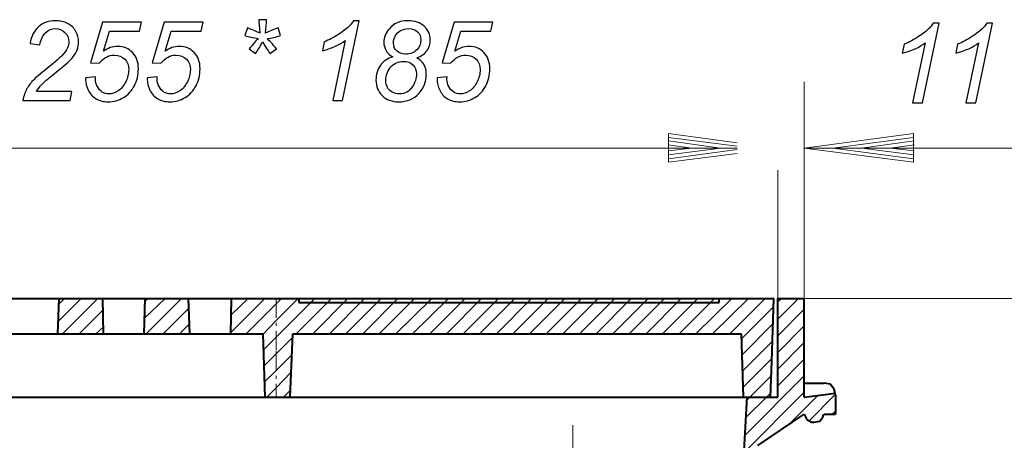
# Model space of a CAD drawing. Units: millimetres. Extents: x -141 to 141, y -60 to 60.
# Drawn here: x -29 to 68, y 18 to 60 of the extents above; entities that cross this region are included whole.
import ezdxf

# ---------------------------------------------------------------- set-up
doc = ezdxf.new("R2010")
doc.units = ezdxf.units.MM
doc.header["$MEASUREMENT"] = 0
doc.linetypes.add('New Line1', pattern=[6.5, 4.9, -0.6, 0.4, -0.6])
doc.linetypes.add('New Line6', pattern=[5.2, 1.9, -0.5, 0.3, -0.5, 1.9, -0.1])
doc.layers.add('Ebene 1', color=7, linetype='Continuous')

msp = doc.modelspace()

# ---------------------------------------------------------------- linework, layer by layer
at = {"layer": 'Ebene 1'}
for points, knots in [([(-29.0275, 51.7618), (-28.9292, 52.2276), (-28.7909, 52.617), (-28.6144, 52.9318), (-28.6144, 52.9318), (-28.4397, 53.2466), (-28.205, 53.545), (-27.9139, 53.8271), (-27.9139, 53.8271), (-27.6227, 54.1109), (-27.0605, 54.5841), (-26.2289, 55.2482), (-26.2289, 55.2482), (-25.7249, 55.6504), (-25.3809, 55.947), (-25.1953, 56.138), (-25.1953, 56.138), (-24.9297, 56.4164), (-24.735, 56.6875), (-24.6149, 56.955), (-24.6149, 56.955), (-24.533, 57.1352), (-24.4911, 57.3335), (-24.4911, 57.5464), (-24.4911, 57.5464), (-24.4911, 57.9049), (-24.6185, 58.2088), (-24.8733, 58.4599), (-24.8733, 58.4599), (-25.1262, 58.711), (-25.4392, 58.8365), (-25.8086, 58.8365), (-25.8086, 58.8365), (-26.1743, 58.8365), (-26.4946, 58.7092), (-26.7675, 58.4544), (-26.7675, 58.4544), (-27.0423, 58.2015), (-27.237, 57.7921), (-27.3552, 57.2316), (-27.3552, 57.2316), (-27.3552, 57.2316), (-28.2978, 57.3699), (-28.2978, 57.3699), (-28.2978, 57.3699), (-28.205, 58.0632), (-27.9357, 58.6091), (-27.4899, 59.0094), (-27.4899, 59.0094), (-27.0441, 59.4097), (-26.4891, 59.6099), (-25.8249, 59.6099), (-25.8249, 59.6099), (-25.3809, 59.6099), (-24.977, 59.5171), (-24.6167, 59.3315), (-24.6167, 59.3315), (-24.2564, 59.1477), (-23.9853, 58.8875), (-23.8033, 58.5527), (-23.8033, 58.5527), (-23.6232, 58.2197), (-23.5322, 57.8739), (-23.5322, 57.5191), (-23.5322, 57.5191), (-23.5322, 57.0005), (-23.716, 56.5001), (-24.0872, 56.0216), (-24.0872, 56.0216), (-24.3146, 55.7231), (-24.9824, 55.1354), (-26.0906, 54.2565), (-26.0906, 54.2565), (-26.5673, 53.8799), (-26.9222, 53.5705), (-27.1551, 53.3285), (-27.1551, 53.3285), (-27.388, 53.0883), (-27.5627, 52.8609), (-27.6791, 52.6461), (-27.6791, 52.6461), (-27.6791, 52.6461), (-24.1818, 52.6461), (-24.1818, 52.6461), (-24.1818, 52.6461), (-24.1818, 52.6461), (-24.3692, 51.7618), (-24.3692, 51.7618), (-24.3692, 51.7618), (-24.3692, 51.7618), (-29.0275, 51.7618), (-29.0275, 51.7618)], [0, 0, 0, 0, 0.0434783, 0.0434783, 0.0434783, 0.0434783, 0.0869565, 0.0869565, 0.0869565, 0.0869565, 0.1304348, 0.1304348, 0.1304348, 0.1304348, 0.173913, 0.173913, 0.173913, 0.173913, 0.2173913, 0.2173913, 0.2173913, 0.2173913, 0.2608696, 0.2608696, 0.2608696, 0.2608696, 0.3043478, 0.3043478, 0.3043478, 0.3043478, 0.3478261, 0.3478261, 0.3478261, 0.3478261, 0.3913043, 0.3913043, 0.3913043, 0.3913043, 0.4347826, 0.4347826, 0.4347826, 0.4347826, 0.4782609, 0.4782609, 0.4782609, 0.4782609, 0.5217391, 0.5217391, 0.5217391, 0.5217391, 0.5652174, 0.5652174, 0.5652174, 0.5652174, 0.6086957, 0.6086957, 0.6086957, 0.6086957, 0.6521739, 0.6521739, 0.6521739, 0.6521739, 0.6956522, 0.6956522, 0.6956522, 0.6956522, 0.7391304, 0.7391304, 0.7391304, 0.7391304, 0.7826087, 0.7826087, 0.7826087, 0.7826087, 0.826087, 0.826087, 0.826087, 0.826087, 0.8695652, 0.8695652, 0.8695652, 0.8695652, 0.9130435, 0.9130435, 0.9130435, 0.9130435, 0.9565217, 0.9565217, 0.9565217, 0.9565217, 1, 1, 1, 1]), ([(-22.8335, 53.9963), (-22.8335, 53.9963), (-21.8527, 54.0909), (-21.8527, 54.0909), (-21.8527, 54.0909), (-21.86, 53.9526), (-21.8636, 53.8689), (-21.8636, 53.8416), (-21.8636, 53.8416), (-21.8636, 53.6069), (-21.8036, 53.3704), (-21.6853, 53.132), (-21.6853, 53.132), (-21.5652, 52.8936), (-21.4032, 52.7116), (-21.1994, 52.5861), (-21.1994, 52.5861), (-20.9956, 52.4587), (-20.7791, 52.3969), (-20.5517, 52.3969), (-20.5517, 52.3969), (-20.2532, 52.3969), (-19.9494, 52.4988), (-19.64, 52.7062), (-19.64, 52.7062), (-19.3307, 52.9118), (-19.0814, 53.212), (-18.8885, 53.6069), (-18.8885, 53.6069), (-18.6974, 53.9999), (-18.601, 54.3912), (-18.601, 54.7788), (-18.601, 54.7788), (-18.601, 55.2155), (-18.7302, 55.5667), (-18.9868, 55.8287), (-18.9868, 55.8287), (-19.2452, 56.0925), (-19.5836, 56.2235), (-20.0021, 56.2235), (-20.0021, 56.2235), (-20.2842, 56.2235), (-20.5498, 56.1562), (-20.7991, 56.0216), (-20.7991, 56.0216), (-21.0502, 55.8869), (-21.2831, 55.6831), (-21.5015, 55.4138), (-21.5015, 55.4138), (-21.5015, 55.4138), (-22.344, 55.472), (-22.344, 55.472), (-22.344, 55.472), (-22.344, 55.472), (-21.1649, 59.4698), (-21.1649, 59.4698), (-21.1649, 59.4698), (-21.1649, 59.4698), (-17.3473, 59.4698), (-17.3473, 59.4698), (-17.3473, 59.4698), (-17.3473, 59.4698), (-17.5347, 58.5854), (-17.5347, 58.5854), (-17.5347, 58.5854), (-17.5347, 58.5854), (-20.5043, 58.5854), (-20.5043, 58.5854), (-20.5043, 58.5854), (-20.5043, 58.5854), (-21.0903, 56.5966), (-21.0903, 56.5966), (-21.0903, 56.5966), (-20.8701, 56.7567), (-20.6426, 56.8768), (-20.4115, 56.9569), (-20.4115, 56.9569), (-20.1786, 57.0369), (-19.9384, 57.0769), (-19.6928, 57.0769), (-19.6928, 57.0769), (-19.0959, 57.0769), (-18.6065, 56.8804), (-18.2225, 56.4856), (-18.2225, 56.4856), (-17.8386, 56.0907), (-17.6457, 55.5503), (-17.6457, 54.8643), (-17.6457, 54.8643), (-17.6457, 54.2638), (-17.7785, 53.7106), (-18.0406, 53.2029), (-18.0406, 53.2029), (-18.3044, 52.6971), (-18.6665, 52.3077), (-19.1251, 52.0366), (-19.1251, 52.0366), (-19.5854, 51.7636), (-20.0822, 51.629), (-20.6153, 51.629), (-20.6153, 51.629), (-21.063, 51.629), (-21.4597, 51.729), (-21.8054, 51.9328), (-21.8054, 51.9328), (-22.1493, 52.1348), (-22.4077, 52.4132), (-22.5805, 52.7699), (-22.5805, 52.7699), (-22.7534, 53.1247), (-22.8389, 53.4795), (-22.8389, 53.8362), (-22.8389, 53.8362), (-22.8389, 53.8708), (-22.8371, 53.9235), (-22.8335, 53.9963)], [0, 0, 0, 0, 0.0344828, 0.0344828, 0.0344828, 0.0344828, 0.0689655, 0.0689655, 0.0689655, 0.0689655, 0.1034483, 0.1034483, 0.1034483, 0.1034483, 0.137931, 0.137931, 0.137931, 0.137931, 0.1724138, 0.1724138, 0.1724138, 0.1724138, 0.2068966, 0.2068966, 0.2068966, 0.2068966, 0.2413793, 0.2413793, 0.2413793, 0.2413793, 0.2758621, 0.2758621, 0.2758621, 0.2758621, 0.3103448, 0.3103448, 0.3103448, 0.3103448, 0.3448276, 0.3448276, 0.3448276, 0.3448276, 0.3793103, 0.3793103, 0.3793103, 0.3793103, 0.4137931, 0.4137931, 0.4137931, 0.4137931, 0.4482759, 0.4482759, 0.4482759, 0.4482759, 0.4827586, 0.4827586, 0.4827586, 0.4827586, 0.5172414, 0.5172414, 0.5172414, 0.5172414, 0.5517241, 0.5517241, 0.5517241, 0.5517241, 0.5862069, 0.5862069, 0.5862069, 0.5862069, 0.6206897, 0.6206897, 0.6206897, 0.6206897, 0.6551724, 0.6551724, 0.6551724, 0.6551724, 0.6896552, 0.6896552, 0.6896552, 0.6896552, 0.7241379, 0.7241379, 0.7241379, 0.7241379, 0.7586207, 0.7586207, 0.7586207, 0.7586207, 0.7931034, 0.7931034, 0.7931034, 0.7931034, 0.8275862, 0.8275862, 0.8275862, 0.8275862, 0.862069, 0.862069, 0.862069, 0.862069, 0.8965517, 0.8965517, 0.8965517, 0.8965517, 0.9310345, 0.9310345, 0.9310345, 0.9310345, 0.9655172, 0.9655172, 0.9655172, 0.9655172, 1, 1, 1, 1]), ([(-16.7614, 53.9963), (-16.7614, 53.9963), (-15.7806, 54.0909), (-15.7806, 54.0909), (-15.7806, 54.0909), (-15.7879, 53.9526), (-15.7915, 53.8689), (-15.7915, 53.8416), (-15.7915, 53.8416), (-15.7915, 53.6069), (-15.7315, 53.3704), (-15.6132, 53.132), (-15.6132, 53.132), (-15.4931, 52.8936), (-15.3311, 52.7116), (-15.1273, 52.5861), (-15.1273, 52.5861), (-14.9235, 52.4587), (-14.707, 52.3969), (-14.4796, 52.3969), (-14.4796, 52.3969), (-14.1811, 52.3969), (-13.8773, 52.4988), (-13.5679, 52.7062), (-13.5679, 52.7062), (-13.2586, 52.9118), (-13.0093, 53.212), (-12.8164, 53.6069), (-12.8164, 53.6069), (-12.6253, 53.9999), (-12.5289, 54.3912), (-12.5289, 54.7788), (-12.5289, 54.7788), (-12.5289, 55.2155), (-12.6581, 55.5667), (-12.9147, 55.8287), (-12.9147, 55.8287), (-13.1731, 56.0925), (-13.5115, 56.2235), (-13.93, 56.2235), (-13.93, 56.2235), (-14.2121, 56.2235), (-14.4777, 56.1562), (-14.727, 56.0216), (-14.727, 56.0216), (-14.9781, 55.8869), (-15.211, 55.6831), (-15.4294, 55.4138), (-15.4294, 55.4138), (-15.4294, 55.4138), (-16.2719, 55.472), (-16.2719, 55.472), (-16.2719, 55.472), (-16.2719, 55.472), (-15.0928, 59.4698), (-15.0928, 59.4698), (-15.0928, 59.4698), (-15.0928, 59.4698), (-11.2752, 59.4698), (-11.2752, 59.4698), (-11.2752, 59.4698), (-11.2752, 59.4698), (-11.4626, 58.5854), (-11.4626, 58.5854), (-11.4626, 58.5854), (-11.4626, 58.5854), (-14.4322, 58.5854), (-14.4322, 58.5854), (-14.4322, 58.5854), (-14.4322, 58.5854), (-15.0182, 56.5966), (-15.0182, 56.5966), (-15.0182, 56.5966), (-14.798, 56.7567), (-14.5705, 56.8768), (-14.3394, 56.9569), (-14.3394, 56.9569), (-14.1065, 57.0369), (-13.8663, 57.0769), (-13.6207, 57.0769), (-13.6207, 57.0769), (-13.0238, 57.0769), (-12.5344, 56.8804), (-12.1504, 56.4856), (-12.1504, 56.4856), (-11.7665, 56.0907), (-11.5736, 55.5503), (-11.5736, 54.8643), (-11.5736, 54.8643), (-11.5736, 54.2638), (-11.7064, 53.7106), (-11.9685, 53.2029), (-11.9685, 53.2029), (-12.2323, 52.6971), (-12.5944, 52.3077), (-13.053, 52.0366), (-13.053, 52.0366), (-13.5133, 51.7636), (-14.0101, 51.629), (-14.5432, 51.629), (-14.5432, 51.629), (-14.9909, 51.629), (-15.3876, 51.729), (-15.7333, 51.9328), (-15.7333, 51.9328), (-16.0772, 52.1348), (-16.3356, 52.4132), (-16.5084, 52.7699), (-16.5084, 52.7699), (-16.6813, 53.1247), (-16.7668, 53.4795), (-16.7668, 53.8362), (-16.7668, 53.8362), (-16.7668, 53.8708), (-16.765, 53.9235), (-16.7614, 53.9963)], [0, 0, 0, 0, 0.0344828, 0.0344828, 0.0344828, 0.0344828, 0.0689655, 0.0689655, 0.0689655, 0.0689655, 0.1034483, 0.1034483, 0.1034483, 0.1034483, 0.137931, 0.137931, 0.137931, 0.137931, 0.1724138, 0.1724138, 0.1724138, 0.1724138, 0.2068966, 0.2068966, 0.2068966, 0.2068966, 0.2413793, 0.2413793, 0.2413793, 0.2413793, 0.2758621, 0.2758621, 0.2758621, 0.2758621, 0.3103448, 0.3103448, 0.3103448, 0.3103448, 0.3448276, 0.3448276, 0.3448276, 0.3448276, 0.3793103, 0.3793103, 0.3793103, 0.3793103, 0.4137931, 0.4137931, 0.4137931, 0.4137931, 0.4482759, 0.4482759, 0.4482759, 0.4482759, 0.4827586, 0.4827586, 0.4827586, 0.4827586, 0.5172414, 0.5172414, 0.5172414, 0.5172414, 0.5517241, 0.5517241, 0.5517241, 0.5517241, 0.5862069, 0.5862069, 0.5862069, 0.5862069, 0.6206897, 0.6206897, 0.6206897, 0.6206897, 0.6551724, 0.6551724, 0.6551724, 0.6551724, 0.6896552, 0.6896552, 0.6896552, 0.6896552, 0.7241379, 0.7241379, 0.7241379, 0.7241379, 0.7586207, 0.7586207, 0.7586207, 0.7586207, 0.7931034, 0.7931034, 0.7931034, 0.7931034, 0.8275862, 0.8275862, 0.8275862, 0.8275862, 0.862069, 0.862069, 0.862069, 0.862069, 0.8965517, 0.8965517, 0.8965517, 0.8965517, 0.9310345, 0.9310345, 0.9310345, 0.9310345, 0.9655172, 0.9655172, 0.9655172, 0.9655172, 1, 1, 1, 1]), ([(-7.161, 58.1433), (-7.161, 58.1433), (-6.9154, 58.9002), (-6.9154, 58.9002), (-6.9154, 58.9002), (-6.3495, 58.7001), (-5.9401, 58.529), (-5.6835, 58.3834), (-5.6835, 58.3834), (-5.7508, 59.0258), (-5.7872, 59.4679), (-5.7908, 59.71), (-5.7908, 59.71), (-5.7908, 59.71), (-5.0175, 59.71), (-5.0175, 59.71), (-5.0175, 59.71), (-5.0284, 59.3588), (-5.0685, 58.9184), (-5.1394, 58.3889), (-5.1394, 58.3889), (-4.7737, 58.5727), (-4.3552, 58.7437), (-3.8821, 58.9002), (-3.8821, 58.9002), (-3.8821, 58.9002), (-3.6364, 58.1433), (-3.6364, 58.1433), (-3.6364, 58.1433), (-4.0877, 57.994), (-4.5298, 57.894), (-4.9647, 57.8448), (-4.9647, 57.8448), (-4.7464, 57.6556), (-4.4407, 57.3208), (-4.0476, 56.8368), (-4.0476, 56.8368), (-4.0476, 56.8368), (-4.6863, 56.3837), (-4.6863, 56.3837), (-4.6863, 56.3837), (-4.892, 56.6639), (-5.1358, 57.046), (-5.4178, 57.53), (-5.4178, 57.53), (-5.6799, 57.0296), (-5.9109, 56.6475), (-6.1093, 56.3837), (-6.1093, 56.3837), (-6.1093, 56.3837), (-6.7389, 56.8368), (-6.7389, 56.8368), (-6.7389, 56.8368), (-6.3276, 57.3444), (-6.031, 57.6811), (-5.8545, 57.8448), (-5.8545, 57.8448), (-6.3131, 57.934), (-6.748, 58.0323), (-7.161, 58.1433)], [0, 0, 0, 0, 0.0666667, 0.0666667, 0.0666667, 0.0666667, 0.1333333, 0.1333333, 0.1333333, 0.1333333, 0.2, 0.2, 0.2, 0.2, 0.2666667, 0.2666667, 0.2666667, 0.2666667, 0.3333333, 0.3333333, 0.3333333, 0.3333333, 0.4, 0.4, 0.4, 0.4, 0.4666667, 0.4666667, 0.4666667, 0.4666667, 0.5333333, 0.5333333, 0.5333333, 0.5333333, 0.6, 0.6, 0.6, 0.6, 0.6666667, 0.6666667, 0.6666667, 0.6666667, 0.7333333, 0.7333333, 0.7333333, 0.7333333, 0.8, 0.8, 0.8, 0.8, 0.8666667, 0.8666667, 0.8666667, 0.8666667, 0.9333333, 0.9333333, 0.9333333, 0.9333333, 1, 1, 1, 1]), ([(1.4913, 51.7618), (1.4913, 51.7618), (2.7286, 57.6629), (2.7286, 57.6629), (2.7286, 57.6629), (2.1954, 57.2444), (1.4458, 56.9077), (0.4795, 56.6548), (0.4795, 56.6548), (0.4795, 56.6548), (0.6597, 57.53), (0.6597, 57.53), (0.6597, 57.53), (1.1401, 57.7211), (1.6132, 57.9722), (2.0808, 58.2815), (2.0808, 58.2815), (2.5485, 58.5909), (2.8996, 58.8602), (3.1344, 59.0913), (3.1344, 59.0913), (3.2763, 59.2332), (3.411, 59.4061), (3.5383, 59.6099), (3.5383, 59.6099), (3.5383, 59.6099), (4.0988, 59.6099), (4.0988, 59.6099), (4.0988, 59.6099), (4.0988, 59.6099), (2.4629, 51.7618), (2.4629, 51.7618), (2.4629, 51.7618), (2.4629, 51.7618), (1.4913, 51.7618), (1.4913, 51.7618)], [0, 0, 0, 0, 0.1111111, 0.1111111, 0.1111111, 0.1111111, 0.2222222, 0.2222222, 0.2222222, 0.2222222, 0.3333333, 0.3333333, 0.3333333, 0.3333333, 0.4444444, 0.4444444, 0.4444444, 0.4444444, 0.5555556, 0.5555556, 0.5555556, 0.5555556, 0.6666667, 0.6666667, 0.6666667, 0.6666667, 0.7777778, 0.7777778, 0.7777778, 0.7777778, 0.8888889, 0.8888889, 0.8888889, 0.8888889, 1, 1, 1, 1]), ([(7.3996, 56.058), (7.1066, 56.2181), (6.8883, 56.4237), (6.7427, 56.6748), (6.7427, 56.6748), (6.5971, 56.9241), (6.5243, 57.1934), (6.5243, 57.4827), (6.5243, 57.4827), (6.5243, 57.954), (6.6954, 58.3925), (7.0357, 58.7929), (7.0357, 58.7929), (7.4906, 59.3369), (8.1074, 59.6099), (8.8862, 59.6099), (8.8862, 59.6099), (9.5722, 59.6099), (10.1127, 59.4243), (10.5075, 59.0567), (10.5075, 59.0567), (10.9006, 58.6891), (11.0989, 58.2397), (11.0989, 57.7065), (11.0989, 57.7065), (11.0989, 57.3262), (10.9915, 56.9823), (10.7786, 56.6766), (10.7786, 56.6766), (10.5657, 56.3709), (10.2309, 56.1271), (9.776, 55.947), (9.776, 55.947), (10.089, 55.7504), (10.3128, 55.543), (10.4475, 55.3228), (10.4475, 55.3228), (10.6222, 55.0353), (10.7095, 54.6987), (10.7095, 54.3147), (10.7095, 54.3147), (10.7095, 53.616), (10.462, 52.9919), (9.9653, 52.4442), (9.9653, 52.4442), (9.4703, 51.8965), (8.8098, 51.6235), (7.9855, 51.6235), (7.9855, 51.6235), (7.3268, 51.6235), (6.7918, 51.8255), (6.3751, 52.2313), (6.3751, 52.2313), (5.9603, 52.6352), (5.751, 53.1429), (5.751, 53.7507), (5.751, 53.7507), (5.751, 54.322), (5.8984, 54.8133), (6.1932, 55.2246), (6.1932, 55.2246), (6.4898, 55.634), (6.8901, 55.9124), (7.3996, 56.058)], [0, 0, 0, 0, 0.0625, 0.0625, 0.0625, 0.0625, 0.125, 0.125, 0.125, 0.125, 0.1875, 0.1875, 0.1875, 0.1875, 0.25, 0.25, 0.25, 0.25, 0.3125, 0.3125, 0.3125, 0.3125, 0.375, 0.375, 0.375, 0.375, 0.4375, 0.4375, 0.4375, 0.4375, 0.5, 0.5, 0.5, 0.5, 0.5625, 0.5625, 0.5625, 0.5625, 0.625, 0.625, 0.625, 0.625, 0.6875, 0.6875, 0.6875, 0.6875, 0.75, 0.75, 0.75, 0.75, 0.8125, 0.8125, 0.8125, 0.8125, 0.875, 0.875, 0.875, 0.875, 0.9375, 0.9375, 0.9375, 0.9375, 1, 1, 1, 1]), ([(11.7703, 53.9963), (11.7703, 53.9963), (12.7511, 54.0909), (12.7511, 54.0909), (12.7511, 54.0909), (12.7438, 53.9526), (12.7402, 53.8689), (12.7402, 53.8416), (12.7402, 53.8416), (12.7402, 53.6069), (12.8002, 53.3704), (12.9185, 53.132), (12.9185, 53.132), (13.0386, 52.8936), (13.2006, 52.7116), (13.4044, 52.5861), (13.4044, 52.5861), (13.6082, 52.4587), (13.8247, 52.3969), (14.0521, 52.3969), (14.0521, 52.3969), (14.3506, 52.3969), (14.6544, 52.4988), (14.9638, 52.7062), (14.9638, 52.7062), (15.2731, 52.9118), (15.5224, 53.212), (15.7153, 53.6069), (15.7153, 53.6069), (15.9064, 53.9999), (16.0028, 54.3912), (16.0028, 54.7788), (16.0028, 54.7788), (16.0028, 55.2155), (15.8736, 55.5667), (15.617, 55.8287), (15.617, 55.8287), (15.3586, 56.0925), (15.0202, 56.2235), (14.6017, 56.2235), (14.6017, 56.2235), (14.3196, 56.2235), (14.054, 56.1562), (13.8047, 56.0216), (13.8047, 56.0216), (13.5536, 55.8869), (13.3207, 55.6831), (13.1023, 55.4138), (13.1023, 55.4138), (13.1023, 55.4138), (12.2598, 55.472), (12.2598, 55.472), (12.2598, 55.472), (12.2598, 55.472), (13.4389, 59.4698), (13.4389, 59.4698), (13.4389, 59.4698), (13.4389, 59.4698), (17.2565, 59.4698), (17.2565, 59.4698), (17.2565, 59.4698), (17.2565, 59.4698), (17.0691, 58.5854), (17.0691, 58.5854), (17.0691, 58.5854), (17.0691, 58.5854), (14.0995, 58.5854), (14.0995, 58.5854), (14.0995, 58.5854), (14.0995, 58.5854), (13.5135, 56.5966), (13.5135, 56.5966), (13.5135, 56.5966), (13.7337, 56.7567), (13.9612, 56.8768), (14.1923, 56.9569), (14.1923, 56.9569), (14.4252, 57.0369), (14.6654, 57.0769), (14.911, 57.0769), (14.911, 57.0769), (15.5079, 57.0769), (15.9973, 56.8804), (16.3813, 56.4856), (16.3813, 56.4856), (16.7652, 56.0907), (16.9581, 55.5503), (16.9581, 54.8643), (16.9581, 54.8643), (16.9581, 54.2638), (16.8253, 53.7106), (16.5632, 53.2029), (16.5632, 53.2029), (16.2994, 52.6971), (15.9373, 52.3077), (15.4787, 52.0366), (15.4787, 52.0366), (15.0184, 51.7636), (14.5216, 51.629), (13.9885, 51.629), (13.9885, 51.629), (13.5408, 51.629), (13.1441, 51.729), (12.7984, 51.9328), (12.7984, 51.9328), (12.4545, 52.1348), (12.1961, 52.4132), (12.0233, 52.7699), (12.0233, 52.7699), (11.8504, 53.1247), (11.7649, 53.4795), (11.7649, 53.8362), (11.7649, 53.8362), (11.7649, 53.8708), (11.7667, 53.9235), (11.7703, 53.9963)], [0, 0, 0, 0, 0.0344828, 0.0344828, 0.0344828, 0.0344828, 0.0689655, 0.0689655, 0.0689655, 0.0689655, 0.1034483, 0.1034483, 0.1034483, 0.1034483, 0.137931, 0.137931, 0.137931, 0.137931, 0.1724138, 0.1724138, 0.1724138, 0.1724138, 0.2068966, 0.2068966, 0.2068966, 0.2068966, 0.2413793, 0.2413793, 0.2413793, 0.2413793, 0.2758621, 0.2758621, 0.2758621, 0.2758621, 0.3103448, 0.3103448, 0.3103448, 0.3103448, 0.3448276, 0.3448276, 0.3448276, 0.3448276, 0.3793103, 0.3793103, 0.3793103, 0.3793103, 0.4137931, 0.4137931, 0.4137931, 0.4137931, 0.4482759, 0.4482759, 0.4482759, 0.4482759, 0.4827586, 0.4827586, 0.4827586, 0.4827586, 0.5172414, 0.5172414, 0.5172414, 0.5172414, 0.5517241, 0.5517241, 0.5517241, 0.5517241, 0.5862069, 0.5862069, 0.5862069, 0.5862069, 0.6206897, 0.6206897, 0.6206897, 0.6206897, 0.6551724, 0.6551724, 0.6551724, 0.6551724, 0.6896552, 0.6896552, 0.6896552, 0.6896552, 0.7241379, 0.7241379, 0.7241379, 0.7241379, 0.7586207, 0.7586207, 0.7586207, 0.7586207, 0.7931034, 0.7931034, 0.7931034, 0.7931034, 0.8275862, 0.8275862, 0.8275862, 0.8275862, 0.862069, 0.862069, 0.862069, 0.862069, 0.8965517, 0.8965517, 0.8965517, 0.8965517, 0.9310345, 0.9310345, 0.9310345, 0.9310345, 0.9655172, 0.9655172, 0.9655172, 0.9655172, 1, 1, 1, 1]), ([(58.5839, 51.5213), (58.5839, 51.5213), (59.8212, 57.4224), (59.8212, 57.4224), (59.8212, 57.4224), (59.288, 57.0039), (58.5384, 56.6672), (57.5721, 56.4143), (57.5721, 56.4143), (57.5721, 56.4143), (57.7523, 57.2895), (57.7523, 57.2895), (57.7523, 57.2895), (58.2327, 57.4806), (58.7058, 57.7317), (59.1734, 58.041), (59.1734, 58.041), (59.6411, 58.3504), (59.9922, 58.6197), (60.227, 58.8508), (60.227, 58.8508), (60.3689, 58.9927), (60.5036, 59.1656), (60.6309, 59.3694), (60.6309, 59.3694), (60.6309, 59.3694), (61.1914, 59.3694), (61.1914, 59.3694), (61.1914, 59.3694), (61.1914, 59.3694), (59.5555, 51.5213), (59.5555, 51.5213), (59.5555, 51.5213), (59.5555, 51.5213), (58.5839, 51.5213), (58.5839, 51.5213)], [0, 0, 0, 0, 0.1111111, 0.1111111, 0.1111111, 0.1111111, 0.2222222, 0.2222222, 0.2222222, 0.2222222, 0.3333333, 0.3333333, 0.3333333, 0.3333333, 0.4444444, 0.4444444, 0.4444444, 0.4444444, 0.5555556, 0.5555556, 0.5555556, 0.5555556, 0.6666667, 0.6666667, 0.6666667, 0.6666667, 0.7777778, 0.7777778, 0.7777778, 0.7777778, 0.8888889, 0.8888889, 0.8888889, 0.8888889, 1, 1, 1, 1]), ([(63.8463, 51.5213), (63.8463, 51.5213), (65.0836, 57.4224), (65.0836, 57.4224), (65.0836, 57.4224), (64.5504, 57.0039), (63.8008, 56.6672), (62.8345, 56.4143), (62.8345, 56.4143), (62.8345, 56.4143), (63.0147, 57.2895), (63.0147, 57.2895), (63.0147, 57.2895), (63.4951, 57.4806), (63.9682, 57.7317), (64.4358, 58.041), (64.4358, 58.041), (64.9035, 58.3504), (65.2546, 58.6197), (65.4894, 58.8508), (65.4894, 58.8508), (65.6313, 58.9927), (65.766, 59.1656), (65.8933, 59.3694), (65.8933, 59.3694), (65.8933, 59.3694), (66.4538, 59.3694), (66.4538, 59.3694), (66.4538, 59.3694), (66.4538, 59.3694), (64.8179, 51.5213), (64.8179, 51.5213), (64.8179, 51.5213), (64.8179, 51.5213), (63.8463, 51.5213), (63.8463, 51.5213)], [0, 0, 0, 0, 0.1111111, 0.1111111, 0.1111111, 0.1111111, 0.2222222, 0.2222222, 0.2222222, 0.2222222, 0.3333333, 0.3333333, 0.3333333, 0.3333333, 0.4444444, 0.4444444, 0.4444444, 0.4444444, 0.5555556, 0.5555556, 0.5555556, 0.5555556, 0.6666667, 0.6666667, 0.6666667, 0.6666667, 0.7777778, 0.7777778, 0.7777778, 0.7777778, 0.8888889, 0.8888889, 0.8888889, 0.8888889, 1, 1, 1, 1]), ([(7.4742, 57.4391), (7.4742, 57.1061), (7.5815, 56.8368), (7.7963, 56.6311), (7.7963, 56.6311), (8.011, 56.4273), (8.3076, 56.3254), (8.6842, 56.3254), (8.6842, 56.3254), (9.1246, 56.3254), (9.4831, 56.4601), (9.7578, 56.7276), (9.7578, 56.7276), (10.0326, 56.9951), (10.1709, 57.3262), (10.1709, 57.7156), (10.1709, 57.7156), (10.1709, 58.0468), (10.0635, 58.3161), (9.8488, 58.5236), (9.8488, 58.5236), (9.6341, 58.7328), (9.3375, 58.8365), (8.9608, 58.8365), (8.9608, 58.8365), (8.677, 58.8365), (8.4149, 58.771), (8.1766, 58.6382), (8.1766, 58.6382), (7.9382, 58.5072), (7.7617, 58.3289), (7.6471, 58.1032), (7.6471, 58.1032), (7.5306, 57.8776), (7.4742, 57.6556), (7.4742, 57.4391)], [0, 0, 0, 0, 0.1111111, 0.1111111, 0.1111111, 0.1111111, 0.2222222, 0.2222222, 0.2222222, 0.2222222, 0.3333333, 0.3333333, 0.3333333, 0.3333333, 0.4444444, 0.4444444, 0.4444444, 0.4444444, 0.5555556, 0.5555556, 0.5555556, 0.5555556, 0.6666667, 0.6666667, 0.6666667, 0.6666667, 0.7777778, 0.7777778, 0.7777778, 0.7777778, 0.8888889, 0.8888889, 0.8888889, 0.8888889, 1, 1, 1, 1]), ([(6.7209, 53.6706), (6.7209, 53.4541), (6.7736, 53.2448), (6.8792, 53.0465), (6.8792, 53.0465), (6.9829, 52.8481), (7.143, 52.6898), (7.3559, 52.5715), (7.3559, 52.5715), (7.5688, 52.4551), (7.8126, 52.3969), (8.0856, 52.3969), (8.0856, 52.3969), (8.6096, 52.3969), (9.0318, 52.6407), (9.3557, 53.132), (9.3557, 53.132), (9.6104, 53.5159), (9.7396, 53.929), (9.7396, 54.3748), (9.7396, 54.3748), (9.7396, 54.7369), (9.6214, 55.0335), (9.3848, 55.2646), (9.3848, 55.2646), (9.1483, 55.4957), (8.8389, 55.6103), (8.455, 55.6103), (8.455, 55.6103), (7.9709, 55.6103), (7.5615, 55.432), (7.2249, 55.0717), (7.2249, 55.0717), (6.8901, 54.7132), (6.7209, 54.2456), (6.7209, 53.6706)], [0, 0, 0, 0, 0.1111111, 0.1111111, 0.1111111, 0.1111111, 0.2222222, 0.2222222, 0.2222222, 0.2222222, 0.3333333, 0.3333333, 0.3333333, 0.3333333, 0.4444444, 0.4444444, 0.4444444, 0.4444444, 0.5555556, 0.5555556, 0.5555556, 0.5555556, 0.6666667, 0.6666667, 0.6666667, 0.6666667, 0.7777778, 0.7777778, 0.7777778, 0.7777778, 0.8888889, 0.8888889, 0.8888889, 0.8888889, 1, 1, 1, 1])]:
    msp.add_open_spline(points, degree=3, knots=knots, dxfattribs=at)
at = {"layer": 'Ebene 1', "color": 0, "lineweight": 20}
for points in [[(47.9306, 53.6032), (47.9306, 53.6032), (47.9306, 32.2612), (47.9306, 32.2612)], [(34.5672, 45.6835), (34.5672, 45.6835), (34.5672, 48.4937), (34.5672, 48.4937)], [(34.5672, 48.4937), (34.5672, 48.4937), (41.3079, 47.5897), (41.3079, 47.5897)], [(47.9306, 47.0591), (47.9306, 47.0591), (58.6802, 48.4937), (58.6802, 48.4937)], [(58.6802, 48.4937), (58.6802, 48.4937), (58.6802, 45.6835), (58.6802, 45.6835)], [(34.5672, 48.1007), (34.5672, 48.1007), (41.3079, 47.2557), (41.3079, 47.2557)], [(34.5672, 47.7863), (34.5672, 47.7863), (39.6767, 47.0591), (39.6767, 47.0591)], [(50.7408, 47.0591), (50.7408, 47.0591), (58.6802, 48.1007), (58.6802, 48.1007)], [(53.5707, 47.0591), (53.5707, 47.0591), (58.7392, 47.7863), (58.7392, 47.7863)], [(-53.1396, 47.0591), (-53.1396, 47.0591), (41.3079, 47.0591), (41.3079, 47.0591)], [(34.5083, 47.3932), (34.5083, 47.3932), (36.8665, 47.0591), (36.8665, 47.0591)], [(34.5083, 46.8037), (34.5083, 46.8037), (36.8665, 47.0591), (36.8665, 47.0591)], [(34.5672, 46.4106), (34.5672, 46.4106), (39.6767, 47.0591), (39.6767, 47.0591)], [(34.5672, 46.0176), (34.5672, 46.0176), (41.3079, 46.9216), (41.3079, 46.9216)], [(47.9306, 47.0591), (47.9306, 47.0591), (58.6802, 45.6835), (58.6802, 45.6835)], [(47.9306, 47.0591), (47.9306, 47.0591), (90.0448, 47.0591), (90.0448, 47.0591)], [(50.7408, 47.0591), (50.7408, 47.0591), (58.6802, 46.0176), (58.6802, 46.0176)], [(53.5707, 47.0591), (53.5707, 47.0591), (58.7392, 46.4106), (58.7392, 46.4106)], [(56.3809, 47.0591), (56.3809, 47.0591), (58.7392, 47.3932), (58.7392, 47.3932)], [(56.3809, 47.0591), (56.3809, 47.0591), (58.7392, 46.8037), (58.7392, 46.8037)], [(34.5672, 45.6835), (34.5672, 45.6835), (41.3079, 46.5285), (41.3079, 46.5285)], [(45.3169, 44.8974), (45.3169, 44.8974), (45.3169, 32.2612), (45.3169, 32.2612)], [(-25.5678, 29.9619), (-25.5678, 29.9619), (-23.2686, 32.2612), (-23.2686, 32.2612)], [(-25.5089, 31.6716), (-25.5089, 31.6716), (-24.9193, 32.2612), (-24.9193, 32.2612)], [(-25.1158, 28.7828), (-25.1158, 28.7828), (-21.6374, 32.2612), (-21.6374, 32.2612)], [(-17.0585, 30.296), (-17.0585, 30.296), (-15.0147, 32.2612), (-15.0147, 32.2612)], [(-16.9799, 31.9861), (-16.9799, 31.9861), (-16.6655, 32.2612), (-16.6655, 32.2612)], [(-16.862, 28.7828), (-16.862, 28.7828), (-13.3836, 32.2612), (-13.3836, 32.2612)], [(-8.5296, 30.6104), (-8.5296, 30.6104), (-6.8395, 32.2612), (-6.8395, 32.2612)], [(-8.5296, 28.9204), (-8.5296, 28.9204), (-5.1887, 32.2612), (-5.1887, 32.2612)], [(-4.0882, 31.7306), (-4.0882, 31.7306), (-3.5576, 32.2612), (-3.5576, 32.2612)], [(-4.0882, 30.0995), (-4.0882, 30.0995), (-1.9265, 32.2612), (-1.9265, 32.2612)], [(-4.0882, 28.4487), (-4.0882, 28.4487), (-0.2757, 32.2612), (-0.2757, 32.2612)], [(-2.123, 28.7828), (-2.123, 28.7828), (1.3554, 32.2612), (1.3554, 32.2612)], [(-0.4723, 28.7828), (-0.4723, 28.7828), (2.9865, 32.2612), (2.9865, 32.2612)], [(1.1589, 28.7828), (1.1589, 28.7828), (4.6373, 32.2612), (4.6373, 32.2612)], [(2.79, 28.7828), (2.79, 28.7828), (6.2684, 32.2612), (6.2684, 32.2612)], [(4.4407, 28.7828), (4.4407, 28.7828), (7.8995, 32.2612), (7.8995, 32.2612)], [(6.0719, 28.7828), (6.0719, 28.7828), (9.5503, 32.2612), (9.5503, 32.2612)], [(7.703, 28.7828), (7.703, 28.7828), (11.2403, 32.2612), (11.2403, 32.2612)], [(9.3537, 28.7828), (9.3537, 28.7828), (12.8911, 32.2612), (12.8911, 32.2612)], [(11.0438, 28.7828), (11.0438, 28.7828), (14.5222, 32.2612), (14.5222, 32.2612)], [(12.6946, 28.7828), (12.6946, 28.7828), (16.1533, 32.2612), (16.1533, 32.2612)], [(14.3257, 28.7828), (14.3257, 28.7828), (17.8041, 32.2612), (17.8041, 32.2612)], [(15.9568, 28.7828), (15.9568, 28.7828), (19.4352, 32.2612), (19.4352, 32.2612)], [(17.6076, 28.7828), (17.6076, 28.7828), (21.0663, 32.2612), (21.0663, 32.2612)], [(19.2387, 28.7828), (19.2387, 28.7828), (22.7171, 32.2612), (22.7171, 32.2612)], [(20.8698, 28.7828), (20.8698, 28.7828), (24.3482, 32.2612), (24.3482, 32.2612)], [(22.5206, 28.7828), (22.5206, 28.7828), (25.9793, 32.2612), (25.9793, 32.2612)], [(24.1517, 28.7828), (24.1517, 28.7828), (27.6301, 32.2612), (27.6301, 32.2612)], [(25.7828, 28.7828), (25.7828, 28.7828), (29.2612, 32.2612), (29.2612, 32.2612)], [(27.4336, 28.7828), (27.4336, 28.7828), (30.8923, 32.2612), (30.8923, 32.2612)], [(29.0647, 28.7828), (29.0647, 28.7828), (32.5431, 32.2612), (32.5431, 32.2612)], [(30.6958, 28.7828), (30.6958, 28.7828), (34.1742, 32.2612), (34.1742, 32.2612)], [(32.3466, 28.7828), (32.3466, 28.7828), (35.8053, 32.2612), (35.8053, 32.2612)], [(33.9777, 28.7828), (33.9777, 28.7828), (37.4561, 32.2612), (37.4561, 32.2612)], [(35.6088, 28.7828), (35.6088, 28.7828), (39.0872, 32.2612), (39.0872, 32.2612)], [(37.2596, 28.7828), (37.2596, 28.7828), (40.7969, 32.2612), (40.7969, 32.2612)], [(38.8907, 28.7828), (38.8907, 28.7828), (42.428, 32.2612), (42.428, 32.2612)], [(40.6004, 28.7828), (40.6004, 28.7828), (44.0591, 32.2612), (44.0591, 32.2612)], [(45.3169, 31.9271), (45.3169, 31.9271), (45.7099, 32.2612), (45.7099, 32.2612)], [(45.3169, 30.2174), (45.3169, 30.2174), (47.341, 32.2612), (47.341, 32.2612)], [(47.9306, 32.2612), (47.9306, 32.2612), (118.8742, 32.2612), (118.8742, 32.2612)], [(-23.4651, 28.7828), (-23.4651, 28.7828), (-21.1854, 31.0821), (-21.1854, 31.0821)], [(-15.2112, 28.7828), (-15.2112, 28.7828), (-12.6565, 31.3376), (-12.6565, 31.3376)], [(-7.036, 28.7828), (-7.036, 28.7828), (-4.0882, 31.7306), (-4.0882, 31.7306)], [(41.7009, 28.2522), (41.7009, 28.2522), (44.9238, 31.4751), (44.9238, 31.4751)], [(45.3169, 28.5863), (45.3169, 28.5863), (47.9306, 31.2), (47.9306, 31.2)], [(-5.3852, 28.7238), (-5.3852, 28.7238), (-4.0882, 30.0995), (-4.0882, 30.0995)], [(-21.834, 28.7828), (-21.834, 28.7828), (-21.1068, 29.4313), (-21.1068, 29.4313)], [(-13.5801, 28.7828), (-13.5801, 28.7828), (-12.5975, 29.7654), (-12.5975, 29.7654)], [(41.7795, 26.68), (41.7795, 26.68), (44.8452, 29.7654), (44.8452, 29.7654)], [(45.3169, 26.9552), (45.3169, 26.9552), (47.9306, 29.5689), (47.9306, 29.5689)], [(-5.3852, 27.1517), (-5.3852, 27.1517), (-4.0882, 28.4487), (-4.0882, 28.4487)], [(-4.0882, 26.8176), (-4.0882, 26.8176), (-2.5161, 28.3898), (-2.5161, 28.3898)], [(41.8385, 25.1079), (41.8385, 25.1079), (44.7863, 28.0557), (44.7863, 28.0557)], [(45.3169, 25.3044), (45.3169, 25.3044), (47.9306, 27.9378), (47.9306, 27.9378)], [(-5.3263, 25.5795), (-5.3263, 25.5795), (-4.0882, 26.8176), (-4.0882, 26.8176)], [(-4.0882, 25.1865), (-4.0882, 25.1865), (-2.575, 26.68), (-2.575, 26.68)], [(41.8385, 23.4768), (41.8385, 23.4768), (44.7273, 26.3656), (44.7273, 26.3656)], [(45.3169, 23.6733), (45.3169, 23.6733), (47.9306, 26.287), (47.9306, 26.287)], [(-5.2673, 24.0074), (-5.2673, 24.0074), (-4.0882, 25.1865), (-4.0882, 25.1865)], [(-4.0882, 23.4768), (-4.0882, 23.4768), (-2.634, 24.99), (-2.634, 24.99)], [(42.0939, 18.8193), (42.0939, 18.8193), (47.9306, 24.6559), (47.9306, 24.6559)], [(42.5656, 22.5531), (42.5656, 22.5531), (44.6487, 24.6559), (44.6487, 24.6559)], [(-4.9922, 22.5531), (-4.9922, 22.5531), (-4.0882, 23.4768), (-4.0882, 23.4768)], [(-3.3611, 22.5531), (-3.3611, 22.5531), (-2.634, 23.2802), (-2.634, 23.2802)], [(41.976, 17.0506), (41.976, 17.0506), (47.9306, 23.0248), (47.9306, 23.0248)], [(42.1726, 20.529), (42.1726, 20.529), (44.1967, 22.5531), (44.1967, 22.5531)], [(42.2905, 22.2977), (42.2905, 22.2977), (42.5656, 22.5531), (42.5656, 22.5531)], [(44.1967, 22.5531), (44.1967, 22.5531), (44.5897, 22.9462), (44.5897, 22.9462)], [(46.2995, 19.7429), (46.2995, 19.7429), (49.3062, 22.7496), (49.3062, 22.7496)], [(48.3826, 20.1949), (48.3826, 20.1949), (51.0159, 22.8283), (51.0159, 22.8283)], [(50.6819, 20.8631), (50.6819, 20.8631), (51.0159, 21.1775), (51.0159, 21.1775)]]:
    msp.add_open_spline(points, degree=3, dxfattribs=at)
at = {"layer": 'Ebene 1', "color": 0, "lineweight": 40}
for points in [[(-53.1396, 32.2612), (-53.1396, 32.2612), (44.9238, 32.2612), (44.9238, 32.2612)], [(-25.5678, 28.7828), (-25.5678, 28.7828), (-25.4303, 32.2612), (-25.4303, 32.2612)], [(-21.1854, 32.2612), (-21.1854, 32.2612), (-21.1068, 28.7828), (-21.1068, 28.7828)], [(-17.0585, 28.7828), (-17.0585, 28.7828), (-16.9799, 32.2612), (-16.9799, 32.2612)], [(-12.7351, 32.2612), (-12.7351, 32.2612), (-12.5975, 28.7828), (-12.5975, 28.7828)], [(-8.5296, 28.7828), (-8.5296, 28.7828), (-8.4706, 32.2612), (-8.4706, 32.2612)], [(-1.8479, 32.2612), (-1.8479, 32.2612), (-1.8479, 31.8682), (-1.8479, 31.8682)], [(39.5392, 31.8682), (39.5392, 31.8682), (39.5392, 32.2612), (39.5392, 32.2612)], [(44.7273, 26.0905), (44.7273, 26.0905), (44.9238, 32.2612), (44.9238, 32.2612)], [(45.3169, 32.2612), (45.3169, 32.2612), (47.9306, 32.2612), (47.9306, 32.2612)], [(45.3169, 22.5531), (45.3169, 22.5531), (45.3169, 32.2612), (45.3169, 32.2612)], [(45.3169, 32.2612), (45.3169, 32.2612), (47.9306, 32.2612), (47.9306, 32.2612)], [(45.3169, 22.5531), (45.3169, 22.5531), (45.3169, 32.2612), (45.3169, 32.2612)], [(47.9306, 24.3218), (47.9306, 24.3218), (47.9306, 32.2612), (47.9306, 32.2612)], [(47.9306, 24.3218), (47.9306, 24.3218), (47.9306, 32.2612), (47.9306, 32.2612)], [(-1.8479, 31.8682), (-1.8479, 31.8682), (39.5392, 31.8682), (39.5392, 31.8682)], [(-49.8773, 28.7828), (-49.8773, 28.7828), (-5.3852, 28.7828), (-5.3852, 28.7828)], [(-5.3852, 28.7828), (-5.3852, 28.7828), (-5.1887, 22.5531), (-5.1887, 22.5531)], [(-2.7126, 22.5531), (-2.7126, 22.5531), (-2.4374, 28.7828), (-2.4374, 28.7828)], [(-2.4374, 28.7828), (-2.4374, 28.7828), (41.7009, 28.7828), (41.7009, 28.7828)], [(41.7009, 28.7828), (41.7009, 28.7828), (41.8974, 22.5531), (41.8974, 22.5531)], [(44.5897, 22.5531), (44.5897, 22.5531), (44.7273, 26.0905), (44.7273, 26.0905)], [(47.9306, 22.5531), (47.9306, 22.5531), (47.9306, 24.3218), (47.9306, 24.3218)], [(47.9306, 23.9288), (47.9306, 23.9288), (49.1097, 23.9288), (49.1097, 23.9288)], [(49.1097, 23.9288), (49.1097, 23.9288), (49.8958, 23.9288), (49.8958, 23.9288)], [(-50.7224, 22.5531), (-50.7224, 22.5531), (42.487, 22.5531), (42.487, 22.5531)], [(-50.7224, 22.5531), (-50.7224, 22.5531), (42.487, 22.5531), (42.487, 22.5531)], [(41.4454, 7.3032), (41.4454, 7.3032), (42.2905, 22.5531), (42.2905, 22.5531)], [(42.487, 22.5531), (42.487, 22.5531), (45.3169, 22.5531), (45.3169, 22.5531)], [(42.487, 22.5531), (42.487, 22.5531), (45.3169, 22.5531), (45.3169, 22.5531)], [(47.9306, 22.5531), (47.9306, 22.5531), (51.0159, 22.9462), (51.0159, 22.9462)], [(51.0159, 22.7496), (51.0159, 22.7496), (51.0159, 20.8631), (51.0159, 20.8631)], [(43.3517, 17.7777), (43.3517, 17.7777), (47.9306, 20.8631), (47.9306, 20.8631)], [(49.8958, 20.8631), (49.8958, 20.8631), (51.0159, 20.8631), (51.0159, 20.8631)], [(48.9132, 20.077), (48.9132, 20.077), (48.9132, 20.077), (48.9132, 20.077)], [(48.9132, 20.077), (48.9132, 20.077), (48.9132, 20.077), (48.9132, 20.077)]]:
    msp.add_open_spline(points, degree=3, dxfattribs=at)
at = {"layer": 'Ebene 1', "color": 0, "linetype": 'New Line6', "lineweight": 20}
msp.add_open_spline([(-4.0882, 32.2612), (-4.0882, 32.2612), (-4.0882, 22.5531), (-4.0882, 22.5531)], degree=3, dxfattribs=at)
at = {"layer": 'Ebene 1', "color": 0, "lineweight": 40}
for points in [[(51.0159, 22.7496), (51.0159, 22.7496), (50.8784, 23.3392), (50.8784, 23.3392), (50.8784, 23.3392), (50.8784, 23.3392), (50.4853, 23.8109), (50.4853, 23.8109), (50.4853, 23.8109), (50.4853, 23.8109), (49.8958, 23.9288), (49.8958, 23.9288)], [(47.9306, 20.8631), (47.9306, 20.8631), (48.1861, 20.3325), (48.1861, 20.3325), (48.1861, 20.3325), (48.1861, 20.3325), (48.6577, 20.077), (48.6577, 20.077), (48.6577, 20.077), (48.6577, 20.077), (48.9132, 20.077), (48.9132, 20.077)], [(48.9132, 20.077), (48.9132, 20.077), (49.4438, 20.1949), (49.4438, 20.1949), (49.4438, 20.1949), (49.4438, 20.1949), (49.7582, 20.5879), (49.7582, 20.5879), (49.7582, 20.5879), (49.7582, 20.5879), (49.8368, 20.8631), (49.8368, 20.8631)]]:
    msp.add_open_spline(points, degree=3, knots=[0, 0, 0, 0, 0.3333333, 0.3333333, 0.3333333, 0.3333333, 0.6666667, 0.6666667, 0.6666667, 0.6666667, 1, 1, 1, 1], dxfattribs=at)
at = {"layer": 'Ebene 1', "color": 0, "linetype": 'New Line1', "lineweight": 20}
msp.add_open_spline([(25.1343, 19.8018), (25.1343, 19.8018), (25.1343, -14.7856), (25.1343, -14.7856)], degree=3, dxfattribs=at)

doc.saveas('drawing.dxf')
